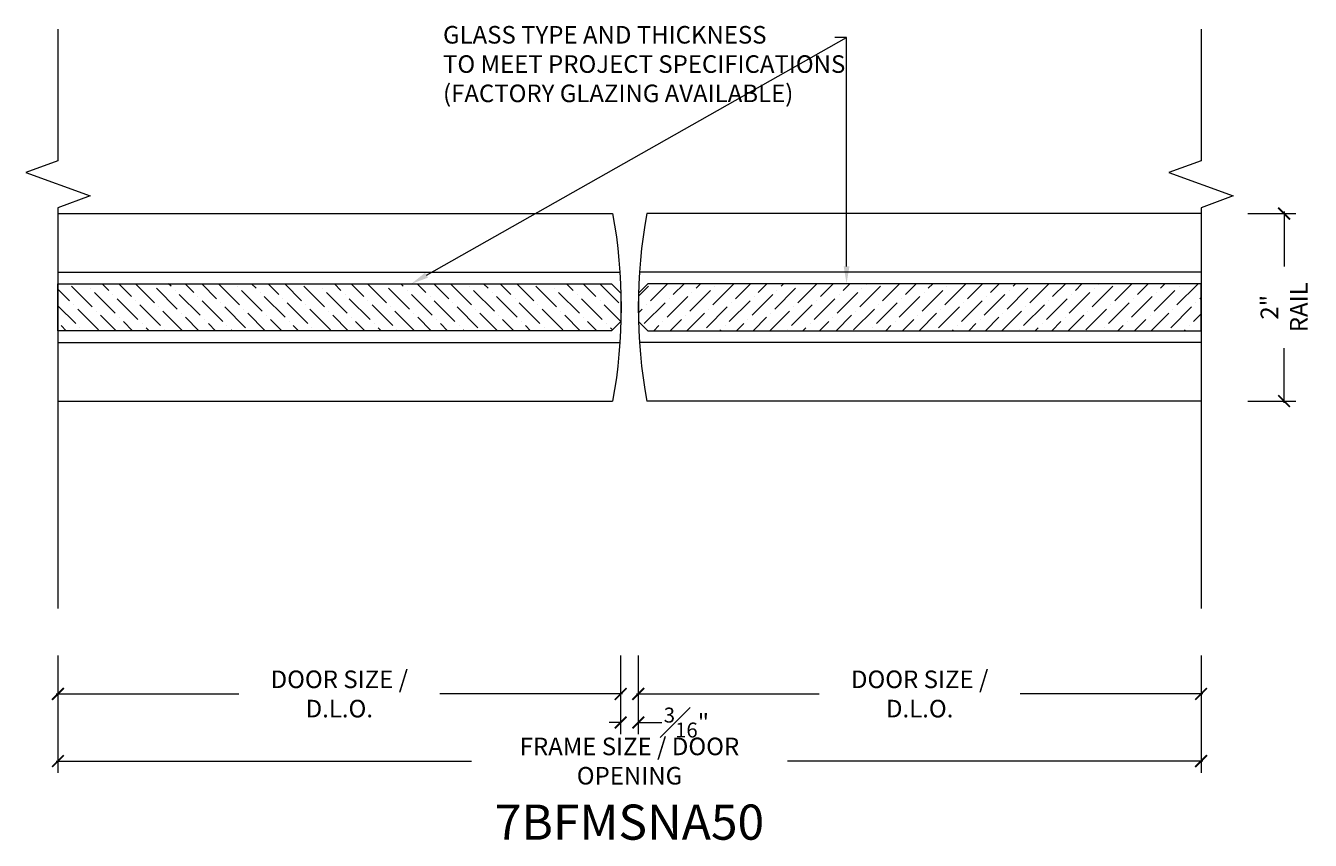
# Model space of a CAD drawing. Units: inches. Extents: x -240 to 1166, y -109 to 173.
# Drawn here: x 42 to 56, y -109 to -100 of the extents above; entities that cross this region are included whole.
import ezdxf
from ezdxf import colors
from ezdxf.entities.mleader import LeaderData, LeaderLine
from ezdxf.math import Vec2, Vec3

# ---------------------------------------------------------------- set-up
doc = ezdxf.new("R2010")
doc.units = ezdxf.units.IN
doc.header["$MEASUREMENT"] = 0
doc.layers.get('Defpoints').update_dxf_attribs({"color": 181, "lineweight": 5})
for name, color, linetype, lineweight in [('001 DAW-DIMENSION', 7, 'Continuous', 13), ('006 DAW-SECTION DETAILS', 3, 'Continuous', 35), ('007 DAW-MATERIAL BEYOND', 9, 'Continuous', 0), ('009 DAW-GLASS', 4, 'Continuous', 20)]:
    doc.layers.add(name, color=color, linetype=linetype, lineweight=lineweight)
doc.styles.add('DAW-SMALL', font='arial.ttf', dxfattribs={"width": 0.85, "height": 0.09375})
doc.dimstyles.new('NOTES-DIMENSION$0', dxfattribs={"dimtxt": 0.09375, "dimasz": 0.0625, "dimexe": 0.0625, "dimexo": 0.25, "dimgap": 0.03125, "dimtad": 0, "dimdec": 6, "dimzin": 12, "dimdsep": 46, "dimlunit": 5, "dimtxsty": 'DAW-SMALL', "dimblk": 'ARCHTICK', "dimcen": 0, "dimdle": 0.01, "dimclrd": 256, "dimclre": 256, "dimclrt": 256, "dimadec": 0, "dimazin": 2, "dimtfac": 0.85, "dimtdec": 6, "dimtofl": 0, "dimtmove": 0, "dimatfit": 1, "dimfxl": 1, "dimfrac": 1, "dimtolj": 1, "dimtzin": 0, "dimlwd": -1, "dimlwe": -1, "dimarcsym": 0})

# ---------------------------------------------------------------- blocks, each defined once
blk = doc.blocks.new('_ArchTick')
at = {"color": 0, "linetype": 'ByBlock', "const_width": 0.15}
blk.add_lwpolyline([(-0.5, -0.5), (0.5, 0.5)], dxfattribs=at)
blk = doc.blocks.new('*D320')
at = {"layer": '001 DAW-DIMENSION', "linetype": 'Continuous', "transparency": 16777216}
for p, q in [((42.563, -106.59), (42.563, -107.125)), ((48.562, -106.59), (48.562, -107.125)), ((42.543, -107), (44.492, -107)), ((48.583, -107), (46.634, -107))]:
    blk.add_line(p, q, dxfattribs=at)
at = {"layer": 'Defpoints', "color": 0, "transparency": 16777216}
for p in [(42.563, -106.09), (48.562, -106.09), (42.563, -107)]:
    blk.add_point(p, dxfattribs=at)
at = {"layer": '001 DAW-DIMENSION', "transparency": 16777216, "xscale": 0.125, "yscale": 0.125, "zscale": 0.125, "rotation": 180}
blk.add_blockref('_ArchTick', (42.563, -107), dxfattribs=at)
at = {"layer": '001 DAW-DIMENSION', "transparency": 16777216, "xscale": 0.125, "yscale": 0.125, "zscale": 0.125}
blk.add_blockref('_ArchTick', (48.562, -107), dxfattribs=at)
at = {"layer": '001 DAW-DIMENSION', "transparency": 16777216, "insert": (45.563, -107), "char_height": 0.1875, "attachment_point": 5, "style": 'DAW-SMALL'}
blk.add_mtext('\\A1;DOOR SIZE / D.L.O.', dxfattribs=at)
blk = doc.blocks.new('*D321')
at = {"layer": '001 DAW-DIMENSION', "linetype": 'Continuous', "transparency": 16777216}
for p, q in [((48.75, -106.59), (48.75, -107.125)), ((54.75, -106.59), (54.75, -107.125)), ((48.73, -107), (50.679, -107)), ((54.77, -107), (52.821, -107))]:
    blk.add_line(p, q, dxfattribs=at)
at = {"layer": 'Defpoints', "color": 0, "transparency": 16777216}
for p in [(48.75, -106.09), (54.75, -106.09), (54.75, -107)]:
    blk.add_point(p, dxfattribs=at)
at = {"layer": '001 DAW-DIMENSION', "transparency": 16777216, "xscale": 0.125, "yscale": 0.125, "zscale": 0.125, "rotation": 180}
blk.add_blockref('_ArchTick', (48.75, -107), dxfattribs=at)
at = {"layer": '001 DAW-DIMENSION', "transparency": 16777216, "xscale": 0.125, "yscale": 0.125, "zscale": 0.125}
blk.add_blockref('_ArchTick', (54.75, -107), dxfattribs=at)
at = {"layer": '001 DAW-DIMENSION', "transparency": 16777216, "insert": (51.75, -107), "char_height": 0.1875, "attachment_point": 5, "style": 'DAW-SMALL'}
blk.add_mtext('\\A1;DOOR SIZE / D.L.O.', dxfattribs=at)
blk = doc.blocks.new('*D322')
at = {"layer": '001 DAW-DIMENSION', "linetype": 'Continuous', "transparency": 16777216}
for p, q in [((48.562, -106.59), (48.562, -107.43)), ((48.75, -106.59), (48.75, -107.43)), ((48.562, -107.305), (48.438, -107.305)), ((48.75, -107.305), (49, -107.305))]:
    blk.add_line(p, q, dxfattribs=at)
at = {"layer": 'Defpoints', "color": 0, "transparency": 16777216}
for p in [(48.562, -106.09), (48.75, -106.09), (48.75, -107.305)]:
    blk.add_point(p, dxfattribs=at)
at = {"layer": '001 DAW-DIMENSION', "transparency": 16777216, "xscale": 0.125, "yscale": 0.125, "zscale": 0.125}
blk.add_blockref('_ArchTick', (48.562, -107.305), dxfattribs=at)
at = {"layer": '001 DAW-DIMENSION', "transparency": 16777216, "xscale": 0.125, "yscale": 0.125, "zscale": 0.125, "rotation": 180}
blk.add_blockref('_ArchTick', (48.75, -107.305), dxfattribs=at)
at = {"layer": '001 DAW-DIMENSION', "transparency": 16777216, "insert": (49.263, -107.305), "char_height": 0.1875, "attachment_point": 5, "style": 'DAW-SMALL'}
blk.add_mtext('\\A1;{\\H0.85x;\\S3#16;}"', dxfattribs=at)
blk = doc.blocks.new('*D381')
at = {"layer": '001 DAW-DIMENSION', "linetype": 'Continuous', "transparency": 16777216}
for p, q in [((55.25, -101.875), (55.76, -101.875)), ((55.635, -101.855), (55.635, -102.44)), ((55.635, -103.895), (55.635, -103.31)), ((55.25, -103.875), (55.76, -103.875))]:
    blk.add_line(p, q, dxfattribs=at)
at = {"layer": 'Defpoints', "color": 0, "transparency": 16777216}
for p in [(54.75, -101.875), (54.75, -103.875), (55.635, -103.875)]:
    blk.add_point(p, dxfattribs=at)
at = {"layer": '001 DAW-DIMENSION', "transparency": 16777216, "xscale": 0.125, "yscale": 0.125, "zscale": 0.125}
for p, rotation in [((55.635, -101.875), 90), ((55.635, -103.875), 270)]:
    blk.add_blockref('_ArchTick', p, dxfattribs=dict(at, rotation=rotation))
at = {"layer": '001 DAW-DIMENSION', "transparency": 16777216, "insert": (55.635, -102.875), "char_height": 0.1875, "attachment_point": 5, "rotation": 90, "style": 'DAW-SMALL'}
blk.add_mtext('\\A1;2" RAIL', dxfattribs=at)
blk = doc.blocks.new('*U399')
at = {"layer": '009 DAW-GLASS'}
h = blk.add_hatch(dxfattribs=at)
h.set_pattern_fill('ANSI36', color=256)
h.set_pattern_definition([(45, (-52.63368, 1.80197), (0.06629126, 0.24306796), [0.3125, -0.0625, 0, -0.0625])])
h.paths.add_polyline_path([(0.102, -0.25), (6, -0.25), (6, 0.25), (0.102, 0.25), (0.002, 0.15), (0.002, -0.15)])
at = {"layer": '007 DAW-MATERIAL BEYOND'}
for p, q in [((5.998, 1), (0.09, 1)), ((6, 0.375), (0.013, 0.375)), ((6, -0.375), (0.013, -0.375)), ((5.998, -1), (0.09, -1))]:
    blk.add_line(p, q, dxfattribs=at)
blk.add_arc((5.625, 0), 5.625, 169.7597, 190.2403, dxfattribs=at)
at = {"layer": '009 DAW-GLASS'}
blk.add_lwpolyline([(0.102, -0.25), (6, -0.25), (6, 0.25), (0.102, 0.25), (0.002, 0.15), (0.002, -0.15)], close=True, dxfattribs=at)
blk = doc.blocks.new('*U400')
at = {"layer": '009 DAW-GLASS'}
h = blk.add_hatch(dxfattribs=at)
h.set_pattern_fill('ANSI36', color=256)
h.set_pattern_definition([(45, (-52.62969, 1.80197), (0.06629126, 0.24306796), [0.3125, -0.0625, 0, -0.0625])])
h.paths.add_polyline_path([(0.102, -0.25), (6.004, -0.25), (6.004, 0.25), (0.102, 0.25), (0.002, 0.15), (0.002, -0.15)])
at = {"layer": '007 DAW-MATERIAL BEYOND'}
for p, q in [((6.002, 1), (0.09, 1)), ((6.004, 0.375), (0.013, 0.375)), ((6.004, -0.375), (0.013, -0.375)), ((6.002, -1), (0.09, -1))]:
    blk.add_line(p, q, dxfattribs=at)
blk.add_arc((5.625, 0), 5.625, 169.7597, 190.2403, dxfattribs=at)
at = {"layer": '009 DAW-GLASS'}
blk.add_lwpolyline([(0.102, -0.25), (6.004, -0.25), (6.004, 0.25), (0.102, 0.25), (0.002, 0.15), (0.002, -0.15)], close=True, dxfattribs=at)
blk = doc.blocks.new('*D507')
at = {"layer": '001 DAW-DIMENSION', "linetype": 'Continuous', "transparency": 16777216}
for p, q in [((42.563, -106.59), (42.563, -107.841)), ((54.75, -106.59), (54.75, -107.841)), ((42.543, -107.716), (46.971, -107.716)), ((54.77, -107.716), (50.342, -107.716))]:
    blk.add_line(p, q, dxfattribs=at)
at = {"layer": 'Defpoints', "color": 0, "transparency": 16777216}
for p in [(42.563, -106.09), (54.75, -106.09), (54.75, -107.716)]:
    blk.add_point(p, dxfattribs=at)
at = {"layer": '001 DAW-DIMENSION', "transparency": 16777216, "xscale": 0.125, "yscale": 0.125, "zscale": 0.125, "rotation": 180}
blk.add_blockref('_ArchTick', (42.563, -107.716), dxfattribs=at)
at = {"layer": '001 DAW-DIMENSION', "transparency": 16777216, "xscale": 0.125, "yscale": 0.125, "zscale": 0.125}
blk.add_blockref('_ArchTick', (54.75, -107.716), dxfattribs=at)
at = {"layer": '001 DAW-DIMENSION', "transparency": 16777216, "insert": (48.656, -107.716), "char_height": 0.1875, "attachment_point": 5, "style": 'DAW-SMALL'}
blk.add_mtext('\\A1;FRAME SIZE / DOOR OPENING', dxfattribs=at)

msp = doc.modelspace()

# ---------------------------------------------------------------- linework, layer by layer
at = {"layer": '001 DAW-DIMENSION', "linetype": 'Continuous'}
for points in [[(42.5626373, -99.91), (42.5626373, -101.3125), (42.2192026, -101.4375), (42.9060719, -101.6875), (42.5626373, -101.8125), (42.5626373, -106.09)], [(54.7498627, -99.91), (54.7498627, -101.3125), (54.4064281, -101.4375), (55.0932974, -101.6875), (54.7498627, -101.8125), (54.7498627, -106.09)]]:
    msp.add_lwpolyline(points, dxfattribs=at)

# ---------------------------------------------------------------- block references
at = {"layer": '006 DAW-SECTION DETAILS', "xscale": -1}
msp.add_blockref('*U400', (48.5664976, -102.875), dxfattribs=at)
at = {"layer": '006 DAW-SECTION DETAILS'}
msp.add_blockref('*U399', (48.75, -102.875), dxfattribs=at)

# ---------------------------------------------------------------- texts
at = {"layer": 'Defpoints', "insert": (48.65625, -108.3672305), "char_height": 0.375, "attachment_point": 5, "style": 'DAW-SMALL'}
msp.add_mtext_dynamic_manual_height_columns('7BFMSNA50', width=6.179320818, gutter_width=2.5, heights=[0], dxfattribs=at)

# ---------------------------------------------------------------- dimensions: what is measured, and where the dimension line sits
at = {"layer": '001 DAW-DIMENSION'}
dim = msp.add_linear_dim(base=(55.6348823, -103.875), p1=(54.7498627, -101.875), p2=(54.7498627, -103.875), angle=90, text='<> RAIL', dimstyle='NOTES-DIMENSION$0', override={"dimpost": '"'}, dxfattribs=at)
dim.commit()
dim.dimension.update_dxf_attribs({"geometry": '*D381', "text_midpoint": (55.6348823, -102.875), "dimtype": 160})
for base, p1, p2, text, picture, middle in [((42.5626373, -107), (48.5625, -106.09), (42.5626373, -106.09), 'DOOR SIZE / D.L.O.', '*D320', (45.5625686, -107)), ((54.7498627, -107.7162451), (42.5626373, -106.09), (54.7498627, -106.09), 'FRAME SIZE / DOOR OPENING', '*D507', (48.65625, -107.7162451)), ((54.7498627, -107), (48.75, -106.09), (54.7498627, -106.09), 'DOOR SIZE / D.L.O.', '*D321', (51.7499314, -107))]:
    dim = msp.add_linear_dim(base=base, p1=p1, p2=p2, text=text, dimstyle='NOTES-DIMENSION$0', override={"dimpost": '"'}, dxfattribs=at)
    dim.commit()
    dim.dimension.update_dxf_attribs({"geometry": picture, "text_midpoint": middle, "dimtype": 160})
dim = msp.add_linear_dim(base=(48.75, -107.3046033), p1=(48.5625, -106.09), p2=(48.75, -106.09), dimstyle='NOTES-DIMENSION$0', override={"dimpost": '"'}, dxfattribs=at)
dim.commit()
dim.dimension.update_dxf_attribs({"geometry": '*D322', "text_midpoint": (49.2628503, -107.3046033), "dimtype": 160})

# ---------------------------------------------------------------- leaders
ml = msp.add_multileader_mtext('Standard', dxfattribs=at)
ml.set_content('GLASS TYPE AND THICKNESS\\PTO MEET PROJECT SPECIFICATIONS\\P(FACTORY GLAZING AVAILABLE)', color=256, style='DAW-SMALL')
ml.set_leader_properties(color=256, linetype='Continuous', lineweight=5)
ml.build(insert=Vec2(0, 0))
ml.multileader.update_dxf_attribs({"dogleg_length": 0.0625, "arrow_head_size": 0.186, "scale": 2})
ctx = ml.context
ctx.base_point, ctx.scale, ctx.char_height, ctx.arrow_head_size, ctx.landing_gap_size, ctx.plane_origin = Vec3(46.4823236, -99.9956408), 2, 0.1875, 0.186, 0.186, Vec3(43.0123236, -87.5046693)
notes = []
notes.append((ctx, [(1, (1, 1, 0), (50.9704389, -99.9956408), (-1, 0), 0.125, [(0, [(46.3301769, -102.625)], 0, []), (1, [(50.9704389, -102.6250586)], 0, [])])]))
ctx.mtext.insert, ctx.mtext.flow_direction = Vec3(46.6683236, -99.8743286), 5
for ctx, leaders in notes:
    for number, flags, end, landing, length, lines in leaders:
        leader = LeaderData()
        leader.index, (leader.has_last_leader_line, leader.has_dogleg_vector, leader.attachment_direction) = number, flags
        leader.last_leader_point, leader.dogleg_vector, leader.dogleg_length = Vec3(end), Vec3(landing), length
        for number, points, colour, breaks in lines:
            line = LeaderLine()
            line.index, line.vertices, line.color, line.breaks = number, Vec3.list(points), colors.encode_raw_color(colour), breaks
            leader.lines.append(line)
        ctx.leaders.append(leader)

doc.saveas('drawing.dxf')
